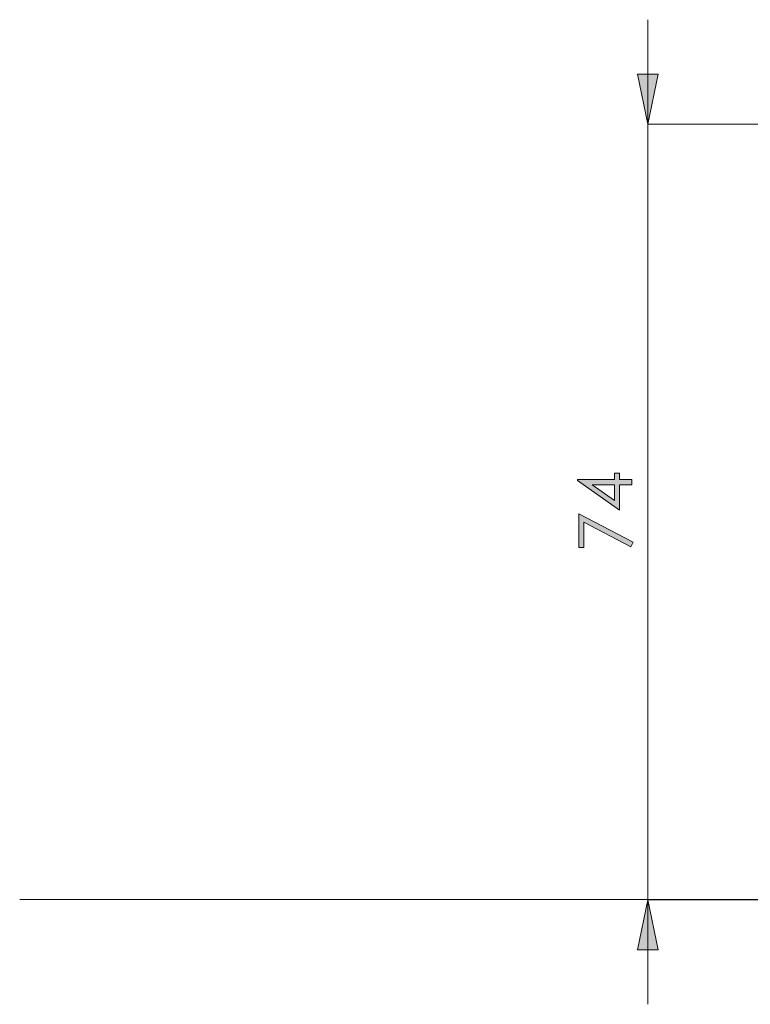
# Model space of a CAD drawing. Extents: x 0 to 1179, y 0 to 833.
# Drawn here: x 542 to 611, y 437 to 530 of the extents above; entities that cross this region are included whole.
import ezdxf

# ---------------------------------------------------------------- set-up
doc = ezdxf.new("R2010")
doc.units = 0
doc.header["$MEASUREMENT"] = 0
doc.layers.add('Capa 1', color=7, linetype='Continuous', lineweight=0)

# ---------------------------------------------------------------- blocks, each defined once
blk = doc.blocks.new('Block_26')
at = {"layer": 'Capa 1', "transparency": 33554687}
h = blk.add_hatch(color=253, dxfattribs=at)
h.dxf.hatch_style = 2
edge = h.paths.add_edge_path()
edge.add_spline(control_points=[(427.449, 347.067), (427.449, 347.067), (425.941, 347.067), (425.941, 347.067), (425.941, 347.067), (427.449, 346.004), (427.449, 346.004), (427.449, 346.004), (427.449, 347.067), (427.449, 347.067)], knot_values=[0, 0, 0, 0, 1, 1, 1, 2, 2, 2, 3, 3, 3, 3], degree=3, periodic=0)
edge = h.paths.add_edge_path()
edge.add_spline(control_points=[(424.944, 347.351), (424.944, 347.351), (424.944, 347.424), (424.944, 347.424), (424.944, 347.424), (427.449, 347.424), (427.449, 347.424), (427.449, 347.424), (427.449, 347.858), (427.449, 347.858), (427.449, 347.858), (427.791, 347.858), (427.791, 347.858), (427.791, 347.858), (427.791, 347.424), (427.791, 347.424), (427.791, 347.424), (428.626, 347.424), (428.626, 347.424), (428.626, 347.424), (428.626, 347.067), (428.626, 347.067), (428.626, 347.067), (427.791, 347.067), (427.791, 347.067), (427.791, 347.067), (427.791, 345.35), (427.791, 345.35), (427.791, 345.35), (424.944, 347.351), (424.944, 347.351)], knot_values=[0, 0, 0, 0, 1, 1, 1, 2, 2, 2, 3, 3, 3, 4, 4, 4, 5, 5, 5, 6, 6, 6, 7, 7, 7, 8, 8, 8, 9, 9, 9, 10, 10, 10, 10], degree=3, periodic=0)
h = blk.add_hatch(color=253, dxfattribs=at)
h.dxf.hatch_style = 2
edge = h.paths.add_edge_path()
edge.add_spline(control_points=[(425.035, 342.812), (425.035, 342.812), (425.035, 345.089), (425.035, 345.089), (425.035, 345.089), (428.717, 343.168), (428.717, 343.168), (428.717, 343.168), (428.564, 342.871), (428.564, 342.871), (428.564, 342.871), (425.377, 344.528), (425.377, 344.528), (425.377, 344.528), (425.377, 342.812), (425.377, 342.812), (425.377, 342.812), (425.035, 342.812), (425.035, 342.812)], knot_values=[0, 0, 0, 0, 1, 1, 1, 2, 2, 2, 3, 3, 3, 4, 4, 4, 5, 5, 5, 6, 6, 6, 6], degree=3, periodic=0)
at = {"layer": 'Capa 1'}
for points, knots in [([(424.944, 347.351), (424.944, 347.351), (424.944, 347.424), (424.944, 347.424), (424.944, 347.424), (427.449, 347.424), (427.449, 347.424), (427.449, 347.424), (427.449, 347.858), (427.449, 347.858), (427.449, 347.858), (427.791, 347.858), (427.791, 347.858), (427.791, 347.858), (427.791, 347.424), (427.791, 347.424), (427.791, 347.424), (428.626, 347.424), (428.626, 347.424), (428.626, 347.424), (428.626, 347.067), (428.626, 347.067), (428.626, 347.067), (427.791, 347.067), (427.791, 347.067), (427.791, 347.067), (427.791, 345.35), (427.791, 345.35), (427.791, 345.35), (424.944, 347.351), (424.944, 347.351)], [0, 0, 0, 0, 1, 1, 1, 2, 2, 2, 3, 3, 3, 4, 4, 4, 5, 5, 5, 6, 6, 6, 7, 7, 7, 8, 8, 8, 9, 9, 9, 10, 10, 10, 10]), ([(427.449, 347.067), (427.449, 347.067), (425.941, 347.067), (425.941, 347.067), (425.941, 347.067), (427.449, 346.004), (427.449, 346.004), (427.449, 346.004), (427.449, 347.067), (427.449, 347.067)], [0, 0, 0, 0, 1, 1, 1, 2, 2, 2, 3, 3, 3, 3]), ([(425.035, 342.812), (425.035, 342.812), (425.035, 345.089), (425.035, 345.089), (425.035, 345.089), (428.717, 343.168), (428.717, 343.168), (428.717, 343.168), (428.564, 342.871), (428.564, 342.871), (428.564, 342.871), (425.377, 344.528), (425.377, 344.528), (425.377, 344.528), (425.377, 342.812), (425.377, 342.812), (425.377, 342.812), (425.035, 342.812), (425.035, 342.812)], [0, 0, 0, 0, 1, 1, 1, 2, 2, 2, 3, 3, 3, 4, 4, 4, 5, 5, 5, 6, 6, 6, 6])]:
    blk.add_open_spline(points, degree=3, knots=knots, dxfattribs=at)
blk = doc.blocks.new('Block_25')
at = {"layer": 'Capa 1'}
blk.add_blockref('Block_26', (0, 0), dxfattribs=at)
blk = doc.blocks.new('Block_24')
at = {"layer": 'Capa 1'}
blk.add_blockref('Block_25', (0, 0), dxfattribs=at)

msp = doc.modelspace()

# ---------------------------------------------------------------- hatches: boundary and pattern name
at = {"layer": 'Capa 1', "transparency": 33554687}
h = msp.add_hatch(color=253, dxfattribs=at)
h.dxf.hatch_style = 2
edge = h.paths.add_edge_path()
edge.add_spline(control_points=[(601.598, 520.106), (601.598, 520.106), (600.629, 524.867), (600.629, 524.867), (600.629, 524.867), (602.567, 524.867), (602.567, 524.867), (602.567, 524.867), (601.598, 520.106), (601.598, 520.106)], knot_values=[0, 0, 0, 0, 1, 1, 1, 2, 2, 2, 3, 3, 3, 3], degree=3, periodic=0)
edge = h.paths.add_edge_path()
edge.add_spline(control_points=[(601.598, 446.519), (601.598, 446.519), (602.567, 441.756), (602.567, 441.756), (602.567, 441.756), (600.629, 441.756), (600.629, 441.756), (600.629, 441.756), (601.598, 446.519), (601.598, 446.519)], knot_values=[0, 0, 0, 0, 1, 1, 1, 2, 2, 2, 3, 3, 3, 3], degree=3, periodic=0)

# ---------------------------------------------------------------- linework, layer by layer
at = {"layer": 'Capa 1', "color": 254, "lineweight": 9}
msp.add_line((542.004, 446.536), (1053.334, 446.536), dxfattribs=at)
at = {"layer": 'Capa 1', "color": 253, "lineweight": 9}
for points in [[(601.597, 520.106), (601.597, 520.106), (601.597, 530.027), (601.597, 530.027)], [(601.597, 446.52), (601.597, 446.52), (601.597, 520.106), (601.597, 520.106)], [(663.403, 520.106), (663.403, 520.106), (601.597, 520.106), (601.597, 520.106)], [(601.597, 446.52), (601.597, 446.52), (601.597, 436.598), (601.597, 436.598)], [(634.756, 446.52), (634.756, 446.52), (601.597, 446.52), (601.597, 446.52)]]:
    msp.add_open_spline(points, degree=3, dxfattribs=at)
at = {"layer": 'Capa 1'}
for points in [[(601.598, 520.106), (601.598, 520.106), (600.629, 524.867), (600.629, 524.867), (600.629, 524.867), (602.567, 524.867), (602.567, 524.867), (602.567, 524.867), (601.598, 520.106), (601.598, 520.106)], [(601.598, 446.519), (601.598, 446.519), (602.567, 441.756), (602.567, 441.756), (602.567, 441.756), (600.629, 441.756), (600.629, 441.756), (600.629, 441.756), (601.598, 446.519), (601.598, 446.519)]]:
    msp.add_open_spline(points, degree=3, knots=[0, 0, 0, 0, 1, 1, 1, 2, 2, 2, 3, 3, 3, 3], dxfattribs=at)
at = {"layer": 'Capa 1', "color": 253, "lineweight": 9}
for points in [[(601.598, 520.106), (601.598, 520.106), (600.629, 524.867), (600.629, 524.867), (600.629, 524.867), (602.567, 524.867), (602.567, 524.867)], [(601.598, 446.519), (601.598, 446.519), (602.567, 441.756), (602.567, 441.756), (602.567, 441.756), (600.629, 441.756), (600.629, 441.756)]]:
    msp.add_open_spline(points, degree=3, knots=[0, 0, 0, 0, 1, 1, 1, 2, 2, 2, 2], dxfattribs=at)

# ---------------------------------------------------------------- block references
at = {"layer": 'Capa 1', "xscale": 1.4, "yscale": 1.4, "zscale": 1.4}
msp.add_blockref('Block_24', (0, 0), dxfattribs=at)

doc.saveas('drawing.dxf')
